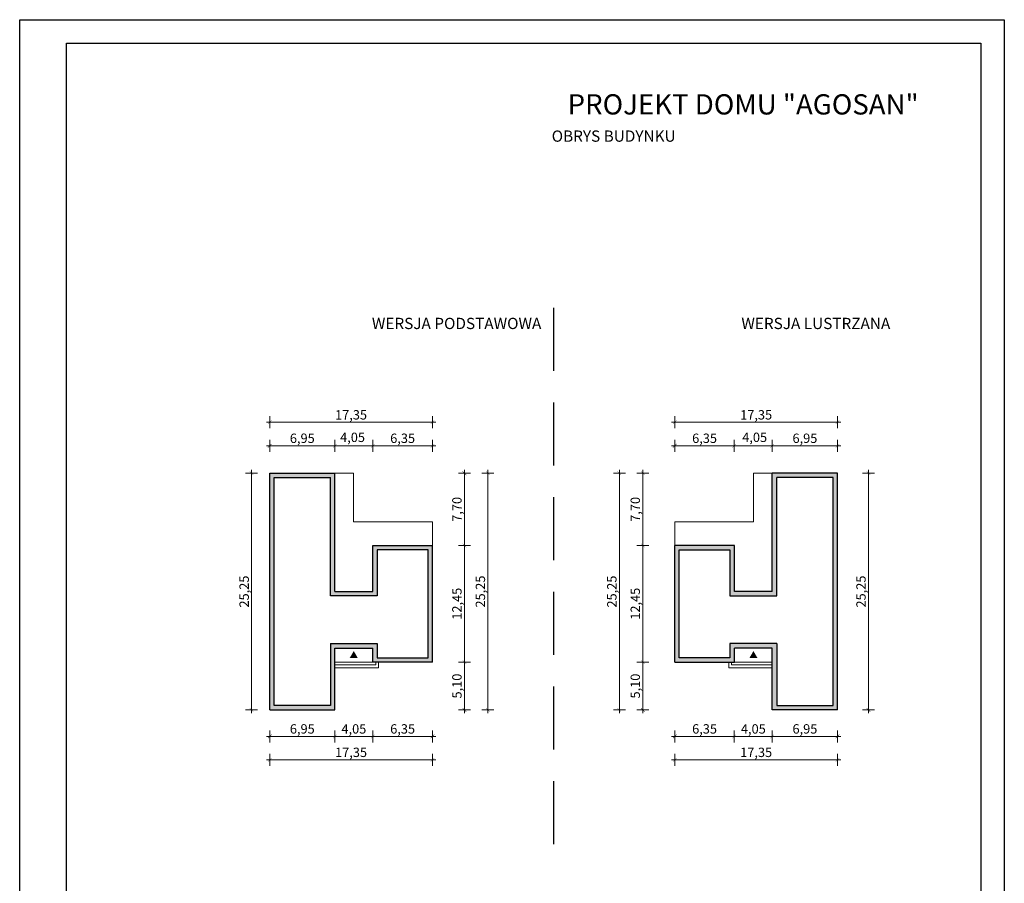
# Model space of a CAD drawing. Units: millimetres. Extents: x -647 to 9853, y 165 to 15015.
# Drawn here: x -647 to 9853, y 5803 to 15015 of the extents above; entities that cross this region are included whole.
import ezdxf

# ---------------------------------------------------------------- set-up
doc = ezdxf.new("R2010")
doc.units = ezdxf.units.MM
doc.linetypes.add('DASHED', pattern=[19.05, 12.7, -6.35])
doc.layers.add('A-cienkie', color=1, linetype='Continuous', lineweight=15)
doc.layers.add('A-wymiar', color=1, linetype='Continuous', lineweight=5)
for name, color, linetype in [('A-pr', 5, 'DASHED'), ('A-sciany', 7, 'Continuous'), ('A-tekst', 8, 'Continuous'), ('AA_WYMIAR', 8, 'Continuous'), ('FORMATKA', 1, 'Continuous')]:
    doc.layers.add(name, color=color, linetype=linetype)
doc.styles.add('WYMIAROWY', font='arial.ttf', dxfattribs={"width": 0.8})
doc.dimstyles.new('obrys 500', dxfattribs={"dimtxt": 100, "dimasz": 4, "dimexe": 0, "dimexo": 0, "dimgap": 3, "dimtad": 1, "dimlfac": 0.01, "dimrnd": 0.01, "dimzin": 0, "dimtxsty": 'WYMIAROWY', "dimblk": 'z2a100', "dimcen": 0, "dimse1": 1, "dimse2": 1, "dimclrd": 256, "dimclre": 256, "dimclrt": 3, "dimadec": 0, "dimazin": 0, "dimtfac": 1, "dimtofl": 0, "dimtmove": 2, "dimatfit": 3, "dimldrblk": 'z2a100', "dimfxl": 1, "dimtolj": 1, "dimtzin": 0, "dimlwd": -1, "dimarcsym": 0})

# ---------------------------------------------------------------- blocks, each defined once
blk = doc.blocks.new('z2a100')
for p, q in [((8.8, 0), (-8.8, 0)), ((0, -16), (0, 16))]:
    blk.add_line(p, q)
at = {"const_width": 0.8}
blk.add_lwpolyline([(4.9, 4.9), (-4.9, -4.9)], dxfattribs=at)
blk = doc.blocks.new('*D2951')
at = {"layer": 'A-wymiar', "linetype": 'Continuous'}
blk.add_line((3751, 7370), (3124, 7370), dxfattribs=at)
at = {"layer": 'A-wymiar', "xscale": 4, "yscale": 4, "zscale": 4, "rotation": 180}
blk.add_blockref('z2a100', (3120, 7370), dxfattribs=at)
at = {"layer": 'A-wymiar', "xscale": 4, "yscale": 4, "zscale": 4}
blk.add_blockref('z2a100', (3755, 7370), dxfattribs=at)
at = {"layer": 'A-wymiar', "color": 3, "insert": (3437, 7450), "char_height": 100, "attachment_point": 5, "style": 'WYMIAROWY'}
blk.add_mtext('\\A1;6,35', dxfattribs=at)
blk = doc.blocks.new('*D2952')
at = {"layer": 'A-wymiar', "linetype": 'Continuous'}
blk.add_line((3116, 7370), (2719, 7370), dxfattribs=at)
at = {"layer": 'A-wymiar', "xscale": 4, "yscale": 4, "zscale": 4, "rotation": 180}
blk.add_blockref('z2a100', (2715, 7370), dxfattribs=at)
at = {"layer": 'A-wymiar', "xscale": 4, "yscale": 4, "zscale": 4}
blk.add_blockref('z2a100', (3120, 7370), dxfattribs=at)
at = {"layer": 'A-wymiar', "color": 3, "insert": (2917, 7450), "char_height": 100, "attachment_point": 5, "style": 'WYMIAROWY'}
blk.add_mtext('\\A1;4,05', dxfattribs=at)
blk = doc.blocks.new('*D2953')
at = {"layer": 'A-wymiar', "linetype": 'Continuous'}
blk.add_line((2711, 7370), (2024, 7370), dxfattribs=at)
at = {"layer": 'A-wymiar', "xscale": 4, "yscale": 4, "zscale": 4, "rotation": 180}
blk.add_blockref('z2a100', (2020, 7370), dxfattribs=at)
at = {"layer": 'A-wymiar', "xscale": 4, "yscale": 4, "zscale": 4}
blk.add_blockref('z2a100', (2715, 7370), dxfattribs=at)
at = {"layer": 'A-wymiar', "color": 3, "insert": (2367, 7450), "char_height": 100, "attachment_point": 5, "style": 'WYMIAROWY'}
blk.add_mtext('\\A1;6,95', dxfattribs=at)
blk = doc.blocks.new('*D2954')
at = {"layer": 'A-wymiar', "linetype": 'Continuous'}
blk.add_line((3751, 7120), (2024, 7120), dxfattribs=at)
at = {"layer": 'A-wymiar', "xscale": 4, "yscale": 4, "zscale": 4, "rotation": 180}
blk.add_blockref('z2a100', (2020, 7120), dxfattribs=at)
at = {"layer": 'A-wymiar', "xscale": 4, "yscale": 4, "zscale": 4}
blk.add_blockref('z2a100', (3755, 7120), dxfattribs=at)
at = {"layer": 'A-wymiar', "color": 3, "insert": (2887, 7200), "char_height": 100, "attachment_point": 5, "style": 'WYMIAROWY'}
blk.add_mtext('\\A1;17,35', dxfattribs=at)
blk = doc.blocks.new('*D2955')
at = {"layer": 'A-wymiar', "linetype": 'Continuous'}
blk.add_line((2024, 10470), (2711, 10470), dxfattribs=at)
at = {"layer": 'A-wymiar', "xscale": 4, "yscale": 4, "zscale": 4, "rotation": 180}
blk.add_blockref('z2a100', (2020, 10470), dxfattribs=at)
at = {"layer": 'A-wymiar', "xscale": 4, "yscale": 4, "zscale": 4}
blk.add_blockref('z2a100', (2715, 10470), dxfattribs=at)
at = {"layer": 'A-wymiar', "color": 3, "insert": (2367, 10550), "char_height": 100, "attachment_point": 5, "style": 'WYMIAROWY'}
blk.add_mtext('\\A1;6,95', dxfattribs=at)
blk = doc.blocks.new('*D2956')
at = {"layer": 'A-wymiar', "linetype": 'Continuous'}
blk.add_line((2719, 10470), (3116, 10470), dxfattribs=at)
at = {"layer": 'A-wymiar', "xscale": 4, "yscale": 4, "zscale": 4, "rotation": 180}
blk.add_blockref('z2a100', (2715, 10470), dxfattribs=at)
at = {"layer": 'A-wymiar', "xscale": 4, "yscale": 4, "zscale": 4}
blk.add_blockref('z2a100', (3120, 10470), dxfattribs=at)
at = {"layer": 'A-wymiar', "color": 3, "insert": (2903, 10560), "char_height": 100, "attachment_point": 5, "style": 'WYMIAROWY'}
blk.add_mtext('\\A1;4,05', dxfattribs=at)
blk = doc.blocks.new('*D2957')
at = {"layer": 'A-wymiar', "linetype": 'Continuous'}
blk.add_line((2024, 10720), (3751, 10720), dxfattribs=at)
at = {"layer": 'A-wymiar', "xscale": 4, "yscale": 4, "zscale": 4, "rotation": 180}
blk.add_blockref('z2a100', (2020, 10720), dxfattribs=at)
at = {"layer": 'A-wymiar', "xscale": 4, "yscale": 4, "zscale": 4}
blk.add_blockref('z2a100', (3755, 10720), dxfattribs=at)
at = {"layer": 'A-wymiar', "color": 3, "insert": (2887, 10800), "char_height": 100, "attachment_point": 5, "style": 'WYMIAROWY'}
blk.add_mtext('\\A1;17,35', dxfattribs=at)
blk = doc.blocks.new('*D2958')
at = {"layer": 'A-wymiar', "linetype": 'Continuous'}
blk.add_line((3751, 10470), (3124, 10470), dxfattribs=at)
at = {"layer": 'A-wymiar', "xscale": 4, "yscale": 4, "zscale": 4, "rotation": 180}
blk.add_blockref('z2a100', (3120, 10470), dxfattribs=at)
at = {"layer": 'A-wymiar', "xscale": 4, "yscale": 4, "zscale": 4}
blk.add_blockref('z2a100', (3755, 10470), dxfattribs=at)
at = {"layer": 'A-wymiar', "color": 3, "insert": (3437, 10550), "char_height": 100, "attachment_point": 5, "style": 'WYMIAROWY'}
blk.add_mtext('\\A1;6,35', dxfattribs=at)
blk = doc.blocks.new('*D2959')
at = {"layer": 'A-wymiar', "linetype": 'Continuous'}
blk.add_line((1827, 10173), (1827, 7656), dxfattribs=at)
at = {"layer": 'A-wymiar', "xscale": 4, "yscale": 4, "zscale": 4}
for p, rotation in [((1827, 10177), 90), ((1827, 7652), 270)]:
    blk.add_blockref('z2a100', p, dxfattribs=dict(at, rotation=rotation))
at = {"layer": 'A-wymiar', "color": 3, "insert": (1747, 8915), "char_height": 100, "attachment_point": 5, "rotation": 90, "style": 'WYMIAROWY'}
blk.add_mtext('\\A1;25,25', dxfattribs=at)
blk = doc.blocks.new('*D2960')
at = {"layer": 'A-wymiar', "linetype": 'Continuous'}
blk.add_line((4096, 7656), (4096, 8158), dxfattribs=at)
at = {"layer": 'A-wymiar', "xscale": 4, "yscale": 4, "zscale": 4}
for p, rotation in [((4096, 8162), 90), ((4096, 7652), 270)]:
    blk.add_blockref('z2a100', p, dxfattribs=dict(at, rotation=rotation))
at = {"layer": 'A-wymiar', "color": 3, "insert": (4016, 7907), "char_height": 100, "attachment_point": 5, "rotation": 90, "style": 'WYMIAROWY'}
blk.add_mtext('\\A1;5,10', dxfattribs=at)
blk = doc.blocks.new('*D2961')
at = {"layer": 'A-wymiar', "linetype": 'Continuous'}
blk.add_line((4096, 8166), (4096, 9403), dxfattribs=at)
at = {"layer": 'A-wymiar', "xscale": 4, "yscale": 4, "zscale": 4}
for p, rotation in [((4096, 9407), 90), ((4096, 8162), 270)]:
    blk.add_blockref('z2a100', p, dxfattribs=dict(at, rotation=rotation))
at = {"layer": 'A-wymiar', "color": 3, "insert": (4016, 8785), "char_height": 100, "attachment_point": 5, "rotation": 90, "style": 'WYMIAROWY'}
blk.add_mtext('\\A1;12,45', dxfattribs=at)
blk = doc.blocks.new('*D2962')
at = {"layer": 'A-wymiar', "linetype": 'Continuous'}
blk.add_line((4096, 9411), (4096, 10173), dxfattribs=at)
at = {"layer": 'A-wymiar', "xscale": 4, "yscale": 4, "zscale": 4}
for p, rotation in [((4096, 10177), 90), ((4096, 9407), 270)]:
    blk.add_blockref('z2a100', p, dxfattribs=dict(at, rotation=rotation))
at = {"layer": 'A-wymiar', "color": 3, "insert": (4016, 9792), "char_height": 100, "attachment_point": 5, "rotation": 90, "style": 'WYMIAROWY'}
blk.add_mtext('\\A1;7,70', dxfattribs=at)
blk = doc.blocks.new('*D2963')
at = {"layer": 'A-wymiar', "linetype": 'Continuous'}
blk.add_line((4346, 7656), (4346, 10173), dxfattribs=at)
at = {"layer": 'A-wymiar', "xscale": 4, "yscale": 4, "zscale": 4}
for p, rotation in [((4346, 10177), 90), ((4346, 7652), 270)]:
    blk.add_blockref('z2a100', p, dxfattribs=dict(at, rotation=rotation))
at = {"layer": 'A-wymiar', "color": 3, "insert": (4266, 8915), "char_height": 100, "attachment_point": 5, "rotation": 90, "style": 'WYMIAROWY'}
blk.add_mtext('\\A1;25,25', dxfattribs=at)
blk = doc.blocks.new('*D2964')
at = {"layer": 'A-wymiar', "linetype": 'Continuous'}
blk.add_line((6343, 7370), (6970, 7370), dxfattribs=at)
at = {"layer": 'A-wymiar', "xscale": 4, "yscale": 4, "zscale": 4, "rotation": 180}
blk.add_blockref('z2a100', (6339, 7370), dxfattribs=at)
at = {"layer": 'A-wymiar', "xscale": 4, "yscale": 4, "zscale": 4}
blk.add_blockref('z2a100', (6974, 7370), dxfattribs=at)
at = {"layer": 'A-wymiar', "color": 3, "insert": (6657, 7450), "char_height": 100, "attachment_point": 5, "style": 'WYMIAROWY'}
blk.add_mtext('\\A1;6,35', dxfattribs=at)
blk = doc.blocks.new('*D2965')
at = {"layer": 'A-wymiar', "linetype": 'Continuous'}
blk.add_line((6978, 7370), (7375, 7370), dxfattribs=at)
at = {"layer": 'A-wymiar', "xscale": 4, "yscale": 4, "zscale": 4, "rotation": 180}
blk.add_blockref('z2a100', (6974, 7370), dxfattribs=at)
at = {"layer": 'A-wymiar', "xscale": 4, "yscale": 4, "zscale": 4}
blk.add_blockref('z2a100', (7379, 7370), dxfattribs=at)
at = {"layer": 'A-wymiar', "color": 3, "insert": (7177, 7450), "char_height": 100, "attachment_point": 5, "style": 'WYMIAROWY'}
blk.add_mtext('\\A1;4,05', dxfattribs=at)
blk = doc.blocks.new('*D2966')
at = {"layer": 'A-wymiar', "linetype": 'Continuous'}
blk.add_line((7383, 7370), (8070, 7370), dxfattribs=at)
at = {"layer": 'A-wymiar', "xscale": 4, "yscale": 4, "zscale": 4, "rotation": 180}
blk.add_blockref('z2a100', (7379, 7370), dxfattribs=at)
at = {"layer": 'A-wymiar', "xscale": 4, "yscale": 4, "zscale": 4}
blk.add_blockref('z2a100', (8074, 7370), dxfattribs=at)
at = {"layer": 'A-wymiar', "color": 3, "insert": (7727, 7450), "char_height": 100, "attachment_point": 5, "style": 'WYMIAROWY'}
blk.add_mtext('\\A1;6,95', dxfattribs=at)
blk = doc.blocks.new('*D2967')
at = {"layer": 'A-wymiar', "linetype": 'Continuous'}
blk.add_line((6343, 7120), (8070, 7120), dxfattribs=at)
at = {"layer": 'A-wymiar', "xscale": 4, "yscale": 4, "zscale": 4, "rotation": 180}
blk.add_blockref('z2a100', (6339, 7120), dxfattribs=at)
at = {"layer": 'A-wymiar', "xscale": 4, "yscale": 4, "zscale": 4}
blk.add_blockref('z2a100', (8074, 7120), dxfattribs=at)
at = {"layer": 'A-wymiar', "color": 3, "insert": (7207, 7200), "char_height": 100, "attachment_point": 5, "style": 'WYMIAROWY'}
blk.add_mtext('\\A1;17,35', dxfattribs=at)
blk = doc.blocks.new('*D2968')
at = {"layer": 'A-wymiar', "linetype": 'Continuous'}
blk.add_line((8070, 10470), (7383, 10470), dxfattribs=at)
at = {"layer": 'A-wymiar', "xscale": 4, "yscale": 4, "zscale": 4, "rotation": 180}
blk.add_blockref('z2a100', (7379, 10470), dxfattribs=at)
at = {"layer": 'A-wymiar', "xscale": 4, "yscale": 4, "zscale": 4}
blk.add_blockref('z2a100', (8074, 10470), dxfattribs=at)
at = {"layer": 'A-wymiar', "color": 3, "insert": (7727, 10550), "char_height": 100, "attachment_point": 5, "style": 'WYMIAROWY'}
blk.add_mtext('\\A1;6,95', dxfattribs=at)
blk = doc.blocks.new('*D2969')
at = {"layer": 'A-wymiar', "linetype": 'Continuous'}
blk.add_line((7375, 10470), (6978, 10470), dxfattribs=at)
at = {"layer": 'A-wymiar', "xscale": 4, "yscale": 4, "zscale": 4, "rotation": 180}
blk.add_blockref('z2a100', (6974, 10470), dxfattribs=at)
at = {"layer": 'A-wymiar', "xscale": 4, "yscale": 4, "zscale": 4}
blk.add_blockref('z2a100', (7379, 10470), dxfattribs=at)
at = {"layer": 'A-wymiar', "color": 3, "insert": (7191, 10560), "char_height": 100, "attachment_point": 5, "style": 'WYMIAROWY'}
blk.add_mtext('\\A1;4,05', dxfattribs=at)
blk = doc.blocks.new('*D2970')
at = {"layer": 'A-wymiar', "linetype": 'Continuous'}
blk.add_line((8070, 10720), (6343, 10720), dxfattribs=at)
at = {"layer": 'A-wymiar', "xscale": 4, "yscale": 4, "zscale": 4, "rotation": 180}
blk.add_blockref('z2a100', (6339, 10720), dxfattribs=at)
at = {"layer": 'A-wymiar', "xscale": 4, "yscale": 4, "zscale": 4}
blk.add_blockref('z2a100', (8074, 10720), dxfattribs=at)
at = {"layer": 'A-wymiar', "color": 3, "insert": (7207, 10800), "char_height": 100, "attachment_point": 5, "style": 'WYMIAROWY'}
blk.add_mtext('\\A1;17,35', dxfattribs=at)
blk = doc.blocks.new('*D2971')
at = {"layer": 'A-wymiar', "linetype": 'Continuous'}
blk.add_line((6343, 10470), (6970, 10470), dxfattribs=at)
at = {"layer": 'A-wymiar', "xscale": 4, "yscale": 4, "zscale": 4, "rotation": 180}
blk.add_blockref('z2a100', (6339, 10470), dxfattribs=at)
at = {"layer": 'A-wymiar', "xscale": 4, "yscale": 4, "zscale": 4}
blk.add_blockref('z2a100', (6974, 10470), dxfattribs=at)
at = {"layer": 'A-wymiar', "color": 3, "insert": (6657, 10550), "char_height": 100, "attachment_point": 5, "style": 'WYMIAROWY'}
blk.add_mtext('\\A1;6,35', dxfattribs=at)
blk = doc.blocks.new('*D2972')
at = {"layer": 'A-wymiar', "linetype": 'Continuous'}
blk.add_line((8405, 10173), (8405, 7656), dxfattribs=at)
at = {"layer": 'A-wymiar', "xscale": 4, "yscale": 4, "zscale": 4}
for p, rotation in [((8405, 10177), 90), ((8405, 7652), 270)]:
    blk.add_blockref('z2a100', p, dxfattribs=dict(at, rotation=rotation))
at = {"layer": 'A-wymiar', "color": 3, "insert": (8325, 8915), "char_height": 100, "attachment_point": 5, "rotation": 90, "style": 'WYMIAROWY'}
blk.add_mtext('\\A1;25,25', dxfattribs=at)
blk = doc.blocks.new('*D2973')
at = {"layer": 'A-wymiar', "linetype": 'Continuous'}
blk.add_line((5998, 7656), (5998, 8158), dxfattribs=at)
at = {"layer": 'A-wymiar', "xscale": 4, "yscale": 4, "zscale": 4}
for p, rotation in [((5998, 8162), 90), ((5998, 7652), 270)]:
    blk.add_blockref('z2a100', p, dxfattribs=dict(at, rotation=rotation))
at = {"layer": 'A-wymiar', "color": 3, "insert": (5918, 7907), "char_height": 100, "attachment_point": 5, "rotation": 90, "style": 'WYMIAROWY'}
blk.add_mtext('\\A1;5,10', dxfattribs=at)
blk = doc.blocks.new('*D2974')
at = {"layer": 'A-wymiar', "linetype": 'Continuous'}
blk.add_line((5998, 8166), (5998, 9403), dxfattribs=at)
at = {"layer": 'A-wymiar', "xscale": 4, "yscale": 4, "zscale": 4}
for p, rotation in [((5998, 9407), 90), ((5998, 8162), 270)]:
    blk.add_blockref('z2a100', p, dxfattribs=dict(at, rotation=rotation))
at = {"layer": 'A-wymiar', "color": 3, "insert": (5918, 8785), "char_height": 100, "attachment_point": 5, "rotation": 90, "style": 'WYMIAROWY'}
blk.add_mtext('\\A1;12,45', dxfattribs=at)
blk = doc.blocks.new('*D2975')
at = {"layer": 'A-wymiar', "linetype": 'Continuous'}
blk.add_line((5998, 9411), (5998, 10173), dxfattribs=at)
at = {"layer": 'A-wymiar', "xscale": 4, "yscale": 4, "zscale": 4}
for p, rotation in [((5998, 10177), 90), ((5998, 9407), 270)]:
    blk.add_blockref('z2a100', p, dxfattribs=dict(at, rotation=rotation))
at = {"layer": 'A-wymiar', "color": 3, "insert": (5918, 9792), "char_height": 100, "attachment_point": 5, "rotation": 90, "style": 'WYMIAROWY'}
blk.add_mtext('\\A1;7,70', dxfattribs=at)
blk = doc.blocks.new('*D2976')
at = {"layer": 'A-wymiar', "linetype": 'Continuous'}
blk.add_line((5748, 7656), (5748, 10173), dxfattribs=at)
at = {"layer": 'A-wymiar', "xscale": 4, "yscale": 4, "zscale": 4}
for p, rotation in [((5748, 10177), 90), ((5748, 7652), 270)]:
    blk.add_blockref('z2a100', p, dxfattribs=dict(at, rotation=rotation))
at = {"layer": 'A-wymiar', "color": 3, "insert": (5668, 8915), "char_height": 100, "attachment_point": 5, "rotation": 90, "style": 'WYMIAROWY'}
blk.add_mtext('\\A1;25,25', dxfattribs=at)

msp = doc.modelspace()

# ---------------------------------------------------------------- hatches: boundary and pattern name
at = {"layer": 'A-sciany'}
h = msp.add_hatch(color=256, dxfattribs=at)
h.paths.add_polyline_path([(3754.562, 8162.358), (3754.562, 9407.338), (3754.562, 9407.358), (3119.562, 9407.358), (3119.562, 8917.358), (2714.562, 8917.358), (2714.562, 10177.358), (2714.542, 10177.358), (2019.562, 10177.358), (2019.562, 7652.358), (2714.562, 7652.358), (2714.562, 8102.358), (2714.562, 8132.358), (2714.562, 8162.358), (2714.562, 8312.358), (3119.562, 8312.358), (3119.562, 8162.358), (3119.582, 8162.358), (3149.562, 8162.358), (3179.562, 8162.358)])
h.paths.add_polyline_path([(3707.552, 9360.358), (3166.562, 9360.358), (3166.562, 8870.358), (2667.562, 8870.358), (2667.562, 10130.358), (2066.562, 10130.358), (2066.562, 7699.358), (2667.562, 7699.358), (2667.562, 8359.358), (3166.562, 8359.358), (3166.562, 8209.358), (3707.552, 8209.358)], flags=16)
h.paths.add_polyline_path([(3930.854, 8628.498), (3930.854, 8941.218), (4100.954, 8941.218), (4100.954, 8628.498)], flags=9)
h.paths.add_polyline_path([(2237.742, 7534.756), (2496.382, 7534.756), (2496.382, 7364.656), (2237.742, 7364.656)], flags=9)
h.paths.add_polyline_path([(1661.587, 8754.058), (1661.587, 9075.658), (1831.687, 9075.658), (1831.687, 8754.058)], flags=9)
h.paths.add_polyline_path([(3930.854, 9664.038), (3930.854, 9920.678), (4100.954, 9920.678), (4100.954, 9664.038)], flags=9)
h.paths.add_polyline_path([(3930.854, 7778.718), (3930.854, 8035.998), (4100.954, 8035.998), (4100.954, 7778.718)], flags=9)
h.paths.add_polyline_path([(4180.854, 8754.058), (4180.854, 9075.658), (4350.954, 9075.658), (4350.954, 8754.058)], flags=9)
h.paths.add_polyline_path([(2786.382, 7534.756), (3047.742, 7534.756), (3047.742, 7364.656), (2786.382, 7364.656)], flags=9)
h.paths.add_polyline_path([(3307.742, 7534.756), (3566.382, 7534.756), (3566.382, 7364.656), (3307.742, 7364.656)], flags=9)
h.paths.add_polyline_path([(2730.702, 7284.756), (3043.422, 7284.756), (3043.422, 7114.656), (2730.702, 7114.656)], flags=9)
h.paths.add_polyline_path([(3307.742, 10635.505), (3566.382, 10635.505), (3566.382, 10465.405), (3307.742, 10465.405)], flags=9)
h.paths.add_polyline_path([(2772.735, 10645.505), (3034.095, 10645.505), (3034.095, 10475.405), (2772.735, 10475.405)], flags=9)
h.paths.add_polyline_path([(2730.702, 10885.505), (3043.422, 10885.505), (3043.422, 10715.405), (2730.702, 10715.405)], flags=9)
h.paths.add_polyline_path([(2237.742, 10635.505), (2496.382, 10635.505), (2496.382, 10465.405), (2237.742, 10465.405)], flags=9)
h = msp.add_hatch(color=256, dxfattribs=at)
h.paths.add_polyline_path([(6339.382, 8162.358), (6339.382, 9407.338), (6339.382, 9407.358), (6974.382, 9407.358), (6974.382, 8917.358), (7379.382, 8917.358), (7379.382, 10177.358), (7379.402, 10177.358), (8074.382, 10177.358), (8074.382, 7652.358), (7379.382, 7652.358), (7379.382, 8102.358), (7379.382, 8132.358), (7379.382, 8162.358), (7379.382, 8312.358), (6974.382, 8312.358), (6974.382, 8162.358), (6974.362, 8162.358), (6944.382, 8162.358), (6914.382, 8162.358)])
h.paths.add_polyline_path([(6386.392, 9360.358), (6927.382, 9360.358), (6927.382, 8870.358), (7426.382, 8870.358), (7426.382, 10130.358), (8027.382, 10130.358), (8027.382, 7699.358), (7426.382, 7699.358), (7426.382, 8359.358), (6927.382, 8359.358), (6927.382, 8209.358), (6386.392, 8209.358)], flags=16)
h.paths.add_polyline_path([(6163.09, 8628.498), (6163.09, 8941.218), (5992.99, 8941.218), (5992.99, 8628.498)], flags=9)
h.paths.add_polyline_path([(7856.202, 7534.756), (7597.562, 7534.756), (7597.562, 7364.656), (7856.202, 7364.656)], flags=9)
h.paths.add_polyline_path([(8432.357, 8754.058), (8432.357, 9075.658), (8262.257, 9075.658), (8262.257, 8754.058)], flags=9)
h.paths.add_polyline_path([(6163.09, 9664.038), (6163.09, 9920.678), (5992.99, 9920.678), (5992.99, 9664.038)], flags=9)
h.paths.add_polyline_path([(6163.09, 7778.718), (6163.09, 8035.998), (5992.99, 8035.998), (5992.99, 7778.718)], flags=9)
h.paths.add_polyline_path([(5913.09, 8754.058), (5913.09, 9075.658), (5742.99, 9075.658), (5742.99, 8754.058)], flags=9)
h.paths.add_polyline_path([(7307.562, 7534.756), (7046.202, 7534.756), (7046.202, 7364.656), (7307.562, 7364.656)], flags=9)
h.paths.add_polyline_path([(6786.202, 7534.756), (6527.562, 7534.756), (6527.562, 7364.656), (6786.202, 7364.656)], flags=9)
h.paths.add_polyline_path([(7363.242, 7284.756), (7050.522, 7284.756), (7050.522, 7114.656), (7363.242, 7114.656)], flags=9)
h.paths.add_polyline_path([(6786.202, 10635.505), (6527.562, 10635.505), (6527.562, 10465.405), (6786.202, 10465.405)], flags=9)
h.paths.add_polyline_path([(7321.209, 10645.505), (7059.849, 10645.505), (7059.849, 10475.405), (7321.209, 10475.405)], flags=9)
h.paths.add_polyline_path([(7363.242, 10885.505), (7050.522, 10885.505), (7050.522, 10715.405), (7363.242, 10715.405)], flags=9)
h.paths.add_polyline_path([(7856.202, 10635.505), (7597.562, 10635.505), (7597.562, 10465.405), (7856.202, 10465.405)], flags=9)
for points in [[(2959.239, 8205.317), (2872.353, 8205.317), (2915.796, 8280.563)], [(7134.705, 8205.317), (7221.591, 8205.317), (7178.148, 8280.563)]]:
    msp.add_hatch(color=256, dxfattribs=at).paths.add_polyline_path(points)

# ---------------------------------------------------------------- linework, layer by layer
at = {"layer": 'A-cienkie'}
for p, q in [((2714.562, 10177.358), (2914.562, 10177.358)), ((2914.562, 10177.358), (2914.562, 9657.358)), ((7379.382, 10177.358), (7179.382, 10177.358)), ((7179.382, 10177.358), (7179.382, 9657.358)), ((3754.562, 9657.358), (2914.562, 9657.358)), ((3754.562, 9407.358), (3754.562, 9657.358)), ((6339.382, 9657.358), (7179.382, 9657.358)), ((6339.382, 9407.358), (6339.382, 9657.358)), ((3119.562, 8162.358), (2714.562, 8162.358)), ((3149.562, 8132.358), (2714.562, 8132.358)), ((3179.562, 8102.358), (2714.562, 8102.358)), ((3149.562, 8132.358), (3149.562, 8162.358)), ((3179.562, 8102.358), (3179.562, 8162.358)), ((6914.382, 8102.358), (6914.382, 8162.358)), ((6914.382, 8102.358), (7379.382, 8102.358)), ((6944.382, 8132.358), (6944.382, 8162.358)), ((6944.382, 8132.358), (7379.382, 8132.358)), ((6974.382, 8162.358), (7379.382, 8162.358))]:
    msp.add_line(p, q, dxfattribs=at)
at = {"layer": 'A-pr', "ltscale": 53}
msp.add_line((5046.972, 11941.39), (5046.972, 5951.629), dxfattribs=at)
at = {"layer": 'A-sciany'}
for p, q in [((2019.562, 10177.358), (2714.562, 10177.358)), ((2019.562, 7652.358), (2019.562, 10177.358)), ((2066.562, 7699.358), (2066.562, 10130.358)), ((2066.562, 10130.358), (2667.562, 10130.358)), ((2667.562, 8870.358), (2667.562, 10130.358)), ((2714.562, 8917.358), (2714.562, 10177.358)), ((8074.382, 10177.358), (7379.382, 10177.358)), ((7379.382, 8917.358), (7379.382, 10177.358)), ((8027.382, 10130.358), (7426.382, 10130.358)), ((7426.382, 8870.358), (7426.382, 10130.358)), ((8027.382, 7699.358), (8027.382, 10130.358)), ((8074.382, 7652.358), (8074.382, 10177.358)), ((3119.562, 9407.358), (3754.562, 9407.358)), ((3119.562, 8917.358), (3119.562, 9407.358)), ((3166.562, 9360.358), (3166.562, 8870.358)), ((3707.552, 9360.358), (3166.562, 9360.358)), ((3707.552, 8209.358), (3707.552, 9360.358)), ((3754.562, 8162.358), (3754.562, 9407.358)), ((6974.382, 9407.358), (6339.382, 9407.358)), ((6339.382, 8162.358), (6339.382, 9407.358)), ((6386.392, 8209.358), (6386.392, 9360.358)), ((6386.392, 9360.358), (6927.382, 9360.358)), ((6927.382, 9360.358), (6927.382, 8870.358)), ((6974.382, 8917.358), (6974.382, 9407.358)), ((2667.562, 8870.358), (2667.562, 8870.358)), ((3166.562, 8870.358), (2667.562, 8870.358)), ((2714.562, 8917.358), (3119.562, 8917.358)), ((6927.382, 8870.358), (7426.382, 8870.358)), ((7379.382, 8917.358), (6974.382, 8917.358)), ((7426.382, 8870.358), (7426.382, 8870.358)), ((2667.562, 8359.358), (2667.562, 7699.358)), ((2667.562, 8359.358), (3166.562, 8359.358)), ((2714.562, 7652.358), (2714.562, 8312.358)), ((2714.562, 8312.358), (3119.562, 8312.358)), ((3119.562, 8162.358), (3119.562, 8312.358)), ((3166.562, 8359.358), (3166.562, 8209.358)), ((6927.382, 8359.358), (6927.382, 8209.358)), ((7426.382, 8359.358), (6927.382, 8359.358)), ((7379.382, 8312.358), (6974.382, 8312.358)), ((6974.382, 8162.358), (6974.382, 8312.358)), ((7379.382, 7652.358), (7379.382, 8312.358)), ((7426.382, 8359.358), (7426.382, 7699.358)), ((3166.562, 8209.358), (3707.552, 8209.358)), ((6927.382, 8209.358), (6386.392, 8209.358)), ((3754.562, 8162.358), (3119.562, 8162.358)), ((6339.382, 8162.358), (6974.382, 8162.358)), ((2667.562, 7699.358), (2066.562, 7699.358)), ((7426.382, 7699.358), (8027.382, 7699.358)), ((2019.562, 7652.358), (2714.562, 7652.358)), ((8074.382, 7652.358), (7379.382, 7652.358))]:
    msp.add_line(p, q, dxfattribs=at)
at = {"layer": 'AA_WYMIAR', "color": 1, "ltscale": 2}
for p, q in [((3119.562, 8162.358), (3119.562, 8162.358)), ((6974.382, 8162.358), (6974.382, 8162.358))]:
    msp.add_line(p, q, dxfattribs=at)
at = {"layer": 'FORMATKA'}
for points in [[(-646.678, 164.553), (-646.678, 15014.553), (9853.322, 15014.553), (9853.322, 164.553)], [(-146.678, 414.553), (-146.678, 14764.553), (9603.322, 14764.553), (9603.322, 414.553)]]:
    msp.add_lwpolyline(points, close=True, dxfattribs=at)

# ---------------------------------------------------------------- texts
at = {"layer": 'A-tekst', "attachment_point": 7}
for s, insert, char_height in [('\\pxqc;{\\fArial|b0|i0|c0|p34;PROJEKT DOMU "AGOSAN"}', (5177.664, 14003.313), 216), ('{\\pxqc;\\fArial|b0|i0|c0|p34;OBRYS BUDYNKU}', (5020.025, 13712.875), 120), ('{\\pxqc;\\fArial|b0|i0|c0|p34;WERSJA PODSTAWOWA}', (3100.188, 11714.686), 120), ('{\\pxqc;\\fArial|b0|i0|c0|p34;WERSJA LUSTRZANA}', (7041.554, 11714.686), 120)]:
    msp.add_mtext(s, dxfattribs=dict(at, insert=insert, char_height=char_height))

# ---------------------------------------------------------------- dimensions: what is measured, and where the dimension line sits
at = {"layer": 'A-wymiar', "linetype": 'Continuous'}
for base, p1, p2, override, picture, middle in [((3754.562, 10720.405), (2019.562, 10177.358), (3754.562, 9407.358), {"dimgap": 20}, '*D2957', (2887.062, 10800.455)), ((2714.562, 10470.405), (2019.562, 10177.358), (2714.562, 10177.358), {"dimgap": 20}, '*D2955', (2367.062, 10550.455)), ((3119.562, 10470.405), (3754.562, 9407.358), (3119.562, 9407.358), {"dimtxt": 100, "dimgap": 20}, '*D2958', (3437.062, 10550.455)), ((2019.562, 7119.656), (3754.562, 8162.358), (2019.562, 7652.358), {"dimgap": 20}, '*D2954', (2887.062, 7199.706)), ((2714.562, 7369.656), (3119.562, 8162.358), (2714.562, 7652.358), {"dimgap": 20}, '*D2952', (2917.062, 7449.706)), ((3119.562, 7369.656), (3754.562, 8162.358), (3119.562, 8162.358), {"dimgap": 20}, '*D2951', (3437.062, 7449.706)), ((2019.562, 7369.656), (2714.562, 7652.358), (2019.562, 7652.358), {"dimgap": 20}, '*D2953', (2367.062, 7449.706))]:
    dim = msp.add_linear_dim(base=base, p1=p1, p2=p2, dimstyle='obrys 500', override=override, dxfattribs=at)
    dim.commit()
    dim.dimension.update_dxf_attribs({"geometry": picture, "text_midpoint": middle})
for base, p1, p2, angle, override, picture, middle in [((6339.382, 10720.405), (8074.382, 10177.358), (6339.382, 9407.358), 180, {"dimgap": 20}, '*D2970', (7206.882, 10800.455)), ((6974.382, 10470.405), (6339.382, 9407.358), (6974.382, 9407.358), 180, {"dimtxt": 100, "dimgap": 20}, '*D2971', (6656.882, 10550.455)), ((7379.382, 10470.405), (8074.382, 10177.358), (7379.382, 10177.358), 180, {"dimgap": 20}, '*D2968', (7726.882, 10550.455)), ((1826.687, 7652.358), (2019.562, 10177.358), (2019.563, 7652.358), 90, {"dimgap": 20}, '*D2959', (1746.637, 8914.858)), ((4095.954, 10177.358), (3754.562, 9407.358), (2714.562, 10177.358), 90, {"dimgap": 20}, '*D2962', (4015.904, 9792.358)), ((4345.954, 10177.358), (2714.562, 7652.358), (2714.562, 10177.358), 90, {"dimgap": 20}, '*D2963', (4265.904, 8914.858)), ((5747.99, 10177.358), (7379.382, 7652.358), (7379.382, 10177.358), 90, {"dimgap": 20}, '*D2976', (5667.94, 8914.858)), ((5997.99, 10177.358), (6339.382, 9407.358), (7379.382, 10177.358), 90, {"dimgap": 20}, '*D2975', (5917.94, 9792.358)), ((8404.646, 7652.358), (8074.382, 10177.358), (8074.382, 7652.358), 90, {"dimgap": 20}, '*D2972', (8324.596, 8914.858)), ((4095.954, 9407.358), (3754.562, 8162.358), (3754.562, 9407.358), 90, {"dimgap": 20}, '*D2961', (4015.904, 8784.858)), ((5997.99, 9407.358), (6339.382, 8162.358), (6339.382, 9407.358), 90, {"dimgap": 20}, '*D2974', (5917.94, 8784.858)), ((4095.954, 8162.358), (2714.562, 7652.358), (3754.562, 8162.358), 90, {"dimgap": 20}, '*D2960', (4015.904, 7907.358)), ((5997.99, 8162.358), (7379.382, 7652.358), (6339.382, 8162.358), 90, {"dimgap": 20}, '*D2973', (5917.94, 7907.358)), ((6974.382, 7369.656), (6339.382, 8162.358), (6974.382, 8162.358), 180, {"dimgap": 20}, '*D2964', (6656.882, 7449.706)), ((8074.382, 7119.656), (6339.382, 8162.358), (8074.382, 7652.358), 180, {"dimgap": 20}, '*D2967', (7206.882, 7199.706)), ((7379.382, 7369.656), (6974.382, 8162.358), (7379.382, 7652.358), 180, {"dimgap": 20}, '*D2965', (7176.882, 7449.706)), ((8074.382, 7369.656), (7379.382, 7652.358), (8074.382, 7652.358), 180, {"dimgap": 20}, '*D2966', (7726.882, 7449.706))]:
    dim = msp.add_linear_dim(base=base, p1=p1, p2=p2, angle=angle, dimstyle='obrys 500', override=override, dxfattribs=at)
    dim.commit()
    dim.dimension.update_dxf_attribs({"geometry": picture, "text_midpoint": middle})
dim = msp.add_linear_dim(base=(3119.562, 10470.405), p1=(2714.562, 10177.358), p2=(3119.562, 9407.358), dimstyle='obrys 500', override={"dimgap": 20}, dxfattribs=at)
dim.commit()
dim.dimension.update_dxf_attribs({"geometry": '*D2956', "text_midpoint": (2903.415, 10560.455), "dimtype": 160})
dim = msp.add_linear_dim(base=(6974.382, 10470.405), p1=(7379.382, 10177.358), p2=(6974.382, 9407.358), angle=180, dimstyle='obrys 500', override={"dimgap": 20}, dxfattribs=at)
dim.commit()
dim.dimension.update_dxf_attribs({"geometry": '*D2969', "text_midpoint": (7190.529, 10560.455), "dimtype": 160})

doc.saveas('drawing.dxf')
